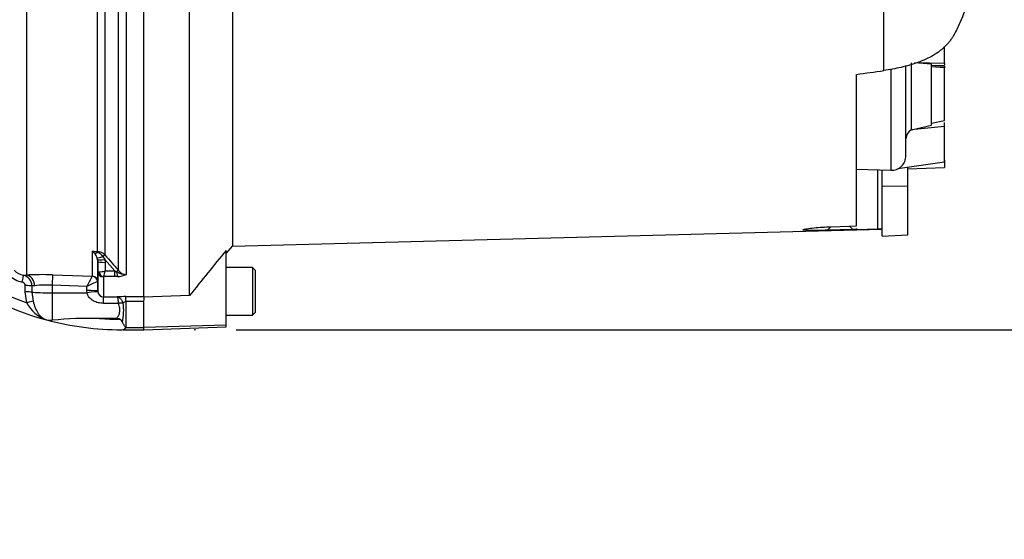
# Paper-space layout 'Sheet1' of a CAD drawing. Units: millimetres. Extents: x 0 to 4158, y 0 to 2940.
# Drawn here: x 1253 to 1522, y 1118 to 1259 of the extents above; entities that cross this region are included whole.
import ezdxf
from ezdxf.enums import TextEntityAlignment as Align
from ezdxf.lldxf.tags import DXFTag

# ---------------------------------------------------------------- set-up
doc = ezdxf.new("R2010")
doc.units = ezdxf.units.MM
doc.header["$LTSCALE"] = 7.000007
for name, color, linetype in [('Default', 7, 'Continuous'), ('tangent', 7, 'Continuous'), ('TSH-1', 7, 'Continuous'), ('visible', 7, 'Continuous')]:
    doc.layers.add(name, color=color, linetype=linetype)
doc.styles.add('SEACAD_Arial', font='arial.ttf')
tags = doc.linetypes.add('HIDDEN2', pattern=[4.7625, 3.175, -1.5875]).pattern_tags.tags
tags[6:7] = [DXFTag(74, 4), DXFTag(75, 0), DXFTag(340, '0'), DXFTag(46, 0.0), DXFTag(50, 0.0), DXFTag(44, 0.0), DXFTag(45, 0.0)]
tags[4:5] = [DXFTag(74, 4), DXFTag(75, 0), DXFTag(340, '0'), DXFTag(46, 0.0), DXFTag(50, 0.0), DXFTag(44, 0.0), DXFTag(45, 0.0)]
doc.dimstyles.new('ISO-InstDr', dxfattribs={"dimtxt": 22.400022, "dimasz": 31.360031, "dimexe": 11.200011, "dimexo": 11.200011, "dimgap": 5.600006, "dimtad": 1, "dimdec": 0, "dimzin": 0, "dimdsep": 46, "dimtxsty": 'SEACAD_Arial', "dimblk1": '_SE_FILLED', "dimblk2": '_SE_FILLED', "dimsah": 1, "dimcen": 11.200011, "dimadec": 0, "dimazin": 0, "dimtfac": 0.5, "dimtofl": 0, "dimtmove": 0, "dimatfit": 3, "dimfxl": 1, "dimtzin": 0, "dimarcsym": 0})

# ---------------------------------------------------------------- blocks, each defined once
blk = doc.blocks.new('SE2')
at = {"layer": 'tangent', "color": 7, "linetype": 'Continuous'}
for p, q in [((1255.11, 1281.87), (1255.11, 1189.63)), ((1282.38, 1279.02), (1282.38, 1189.81)), ((1274.54, 1196.09), (1274.54, 1278.47)), ((1276.56, 1278.38), (1276.56, 1195.14)), ((1280.26, 1190.87), (1280.26, 1278.77)), ((1489.1, 1245.45), (1489.1, 1274.24)), ((1496.62, 1229.29), (1496.62, 1247.58)), ((1491, 1245.89), (1491, 1218.22)), ((1505.64, 1246.23), (1502.14, 1246.49)), ((1487.43, 1202.2), (1487.43, 1218.35)), ((1488.64, 1214.02), (1495.64, 1213.88)), ((1473.71, 1201.87), (1474.66, 1202.82)), ((1479.74, 1202.97), (1480.66, 1202.05)), ((1273.13, 1189.33), (1273.13, 1196.14)), ((1273.13, 1196.14), (1274.54, 1196.09)), ((1274.54, 1193.85), (1274.4, 1194.38)), ((1274.62, 1190.52), (1274.57, 1193.42)), ((1274.57, 1193.42), (1274.57, 1187.87)), ((1275.96, 1194.74), (1276.49, 1193.92)), ((1279.23, 1190.76), (1276.49, 1193.92)), ((1276.49, 1193.92), (1276.57, 1193.11)), ((1276.57, 1193.11), (1276.61, 1190.76)), ((1276.61, 1190.76), (1279.23, 1190.76)), ((1279.23, 1190.76), (1279.72, 1190.52)), ((1279.23, 1189.22), (1279.23, 1190.76)), ((1254.31, 1189.58), (1255.11, 1189.63)), ((1262.24, 1189.69), (1273.11, 1189.31)), ((1273.11, 1189.31), (1273.13, 1189.33)), ((1274.57, 1187.87), (1274.54, 1187.85)), ((1274.57, 1187.87), (1274.62, 1185.28)), ((1276.12, 1189.13), (1276.12, 1183.67)), ((1279.23, 1189.22), (1276.18, 1189.22)), ((1280.04, 1189.25), (1279.23, 1189.22)), ((1254.82, 1185.05), (1254.82, 1186.75)), ((1255.22, 1182.08), (1254.82, 1185.05)), ((1257.38, 1186.74), (1256.62, 1186.7)), ((1256.62, 1186.7), (1256.62, 1184.99)), ((1256.62, 1184.99), (1256.92, 1182.52)), ((1271.6, 1186.53), (1262.14, 1186.87)), ((1262.14, 1186.87), (1262.14, 1184.8)), ((1271.62, 1185.38), (1271.6, 1186.53)), ((1271.66, 1184.8), (1271.62, 1185.38)), ((1274.62, 1185.28), (1274.63, 1185.08)), ((1262.14, 1184.8), (1262.14, 1177.33)), ((1262.14, 1184.8), (1271.66, 1184.8)), ((1276.12, 1183.67), (1279.92, 1183.67)), ((1276.12, 1181.92), (1276.12, 1183.67)), ((1282.29, 1183.76), (1287.14, 1183.76)), ((1282.29, 1182.42), (1282.29, 1183.76)), ((1287.14, 1182.42), (1282.29, 1182.42)), ((1282.29, 1182.42), (1282.29, 1175.32)), ((1280.28, 1181.92), (1276.12, 1181.92)), ((1280.28, 1181.92), (1280.28, 1181.92)), ((1281.56, 1181.97), (1281.56, 1181.97)), ((1282.29, 1175.32), (1287.14, 1175.32)), ((1309.64, 1175.94), (1287.14, 1175.31))]:
    blk.add_line(p, q, dxfattribs=at)
for centre, radius, start, end in [((1269.99, 1192.58), 4.74, 38.3224, 48.7057), ((1271.37, 1184.59), 11.68, 74.3276, 81.3753), ((1273.46, 1192.98), 3.06, 35.2462, 69.5071), ((1274.41, 1193.2), 2.89, 42.1218, 87.4841), ((1270.85, 1193.02), 3.81, 20.999, 41.0437), ((1936.77, 1765), 872.14, 220.79903, 221.16989), ((1281.14, 1254.17), 76.61, 235.3026, 250.2228), ((1255.28, 1194.47), 4.98, 224.8555, 258.8364), ((1274.69, 1197.34), 6.85, 271.5292, 286.2615), ((1256.87, 1195.43), 20.28, 342.1651, 346.6817), ((1282.34, 1195.01), 5.2, 239.7619, 270.5177), ((1282.44, 1192.57), 2.76, 217.9572, 268.8245), ((1255.31, 1194.55), 6.96, 224.8796, 258.8563), ((1253.8, 1186.71), 1.02, 2.2464, 80.457), ((1253.68, 1186.71), 2.94, 359.7088, 77.5277), ((1259.35, 1111.41), 78.34, 87.8803, 93.1018), ((1314.44, 1165.03), 47.94, 149.5718, 153.3472), ((1283.88, 1163.16), 26.4, 110.7312, 117.7253), ((1276.24, 1189.11), 0.121, 118.5647, 173.6582), ((1279.92, 1194.89), 5.65, 271.246, 295.8959), ((1260.52, 1159.29), 27.63, 86.6455, 96.5277), ((1276.2, 1185.25), 1.58, 186.2066, 266.8478), ((1282.24, 1153.79), 29.97, 89.9066, 94.4331), ((1282.34, 1181.5), 0.918, 93.4423, 149.2431), ((1263.57, 1186.28), 9.34, 206.707, 251.4124), ((1265.49, 1180), 16.18, 348.5195, 7.0138), ((1281.14, 1254.17), 76.61, 265.4716, 269.6569), ((1281.16, 1176.1), 1.39, 277.2186, 321.8482), ((1281.46, 1177.01), 1.88, 291.9266, 296.1695), ((1278.83, 1176.94), 3.82, 333.6078, 334.9477)]:
    blk.add_arc(centre, radius, start, end, dxfattribs=at)
for centre, major_axis, ratio, start_param, end_param in [((1274.57, 1197.2), (-1.23, -1.57), 0.48168, 0.385483, 0.988679), ((1274.51, 1195.16), (0.041, 0.999), 0.007154, 0.385957, 0.8213), ((1276.17, 1195.26), (-1.82, -0.83), 0.197305, 0.168247, 1.36614), ((1276.49, 1194.27), (-1.96, -0.39), 0.170397, 0.077934, 1.536849), ((1276.57, 1193.45), (-2, -0.03), 0.173628, 0.006068, 1.568132), ((1275.85, 1194.48), (0.757, 0.653), 0.13239, 0.269588, 1.318763), ((1276.12, 1190.54), (-1.5, 0), 0.944294, 0.017453, 1.570796), ((1276.18, 1190.63), (0.85, -1.24), 0.849527, 4.287465, 5.603471), ((1279.55, 1190.21), (0.753, 0.658), 0.131656, 0.254663, 1.241637), ((1280.04, 1191.13), (0.14, -2), 0.190571, 5.01153, 5.937842), ((1253.93, 1187.62), (0.39, 1.96), 0.010079, 4.76377, 6.232577), ((1255, 1186.64), (0.18, -2.99), 0.793503, 1.554059, 3.020466), ((1262.14, 1186.71), (0.11, 3), 0.00185, 0.107727, 1.518469), ((1273.05, 1187.82), (0.82, -1.26), 0.982895, 1.02783, 2.522107), ((1273.07, 1187.84), (1.5, 0), 0.994008, 0.017453, 1.53589), ((1254.78, 1186.66), (2, 0), 0.048731, 0.402283, 1.551685), ((1254.78, 1184.95), (2, 0), 0.048891, 0.403104, 1.552098), ((1262.14, 1185.12), (-6, 0), 0.052336, 0.403178, 1.570796), ((1271.62, 1185.23), (3, 0.05), 0.052328, 0.001841, 1.569893), ((1271.66, 1184.65), (2.97, 0.43), 0.051799, 0.015135, 1.563306), ((1255.18, 1181.99), (1.92, 0.55), 0.042449, 0.427656, 1.540151), ((1280.28, 1181.1), (1.95, 0.46), 0.40322, 0.763759, 1.47512), ((1280.28, 1181.1), (1.95, 0.46), 0.403904, 0.764042, 1.475312), ((1282.25, 1175.9), (0.663, -0.448), 0.772709, 5.075518, 5.19422)]:
    blk.add_ellipse(centre, major_axis=major_axis, ratio=ratio, start_param=start_param, end_param=end_param, dxfattribs=at)
for points, knots in [([(1274.62, 1190.52), (1274.62, 1190.51), (1274.64, 1190.51), (1274.73, 1190.5), (1274.79, 1190.49), (1274.87, 1190.49)], [0, 0, 0, 0, 0.5, 0.5, 1, 1, 1, 1]), ([(1256.92, 1182.52), (1257.09, 1181.88), (1257.3, 1181.27), (1257.78, 1180.12), (1258.05, 1179.61), (1258.52, 1178.93), (1258.68, 1178.72), (1259.02, 1178.35), (1259.2, 1178.19), (1259.57, 1177.89), (1259.77, 1177.77), (1260.07, 1177.62), (1260.17, 1177.57), (1260.38, 1177.49), (1260.48, 1177.45), (1260.59, 1177.43)], [0, 0, 0, 0, 0.25, 0.25, 0.5, 0.5, 0.625, 0.625, 0.75, 0.75, 0.875, 0.875, 0.9375, 0.9375, 1, 1, 1, 1]), ([(1276.12, 1181.92), (1275.63, 1181.92), (1275.16, 1181.98), (1274.46, 1182.16), (1274.24, 1182.23), (1273.8, 1182.41), (1273.58, 1182.51), (1273.17, 1182.75), (1272.98, 1182.88), (1272.61, 1183.18), (1272.44, 1183.35), (1272.14, 1183.71), (1272.01, 1183.91), (1271.79, 1184.34), (1271.71, 1184.57), (1271.66, 1184.8)], [0, 0, 0, 0, 0.25, 0.25, 0.375, 0.375, 0.5, 0.5, 0.625, 0.625, 0.75, 0.75, 0.875, 0.875, 1, 1, 1, 1]), ([(1281.56, 1181.97), (1281.47, 1182.21), (1281.36, 1182.43), (1281.17, 1182.73), (1281.11, 1182.83), (1280.97, 1183), (1280.9, 1183.08), (1280.69, 1183.3), (1280.53, 1183.43), (1280.31, 1183.55), (1280.23, 1183.59), (1280.08, 1183.64), (1280, 1183.66), (1279.92, 1183.67)], [0, 0, 0, 0, 0.25, 0.25, 0.375, 0.375, 0.5, 0.5, 0.75, 0.75, 0.875, 0.875, 1, 1, 1, 1]), ([(1280.28, 1181.92), (1280.26, 1182.17), (1280.24, 1182.39), (1280.2, 1182.69), (1280.18, 1182.79), (1280.15, 1182.97), (1280.14, 1183.05), (1280.09, 1183.28), (1280.06, 1183.41), (1280.01, 1183.54), (1279.99, 1183.58), (1279.96, 1183.64), (1279.94, 1183.66), (1279.92, 1183.67)], [0, 0, 0, 0, 0.25, 0.25, 0.375, 0.375, 0.5, 0.5, 0.75, 0.75, 0.875, 0.875, 1, 1, 1, 1]), ([(1279.77, 1177.81), (1279.84, 1177.9), (1279.92, 1178.01), (1280.07, 1178.24), (1280.14, 1178.36), (1280.28, 1178.63), (1280.35, 1178.77), (1280.47, 1179.08), (1280.52, 1179.25), (1280.63, 1179.79), (1280.64, 1180.18), (1280.56, 1180.81), (1280.51, 1181.03), (1280.41, 1181.47), (1280.35, 1181.69), (1280.28, 1181.92)], [0, 0, 0, 0, 0.125, 0.125, 0.25, 0.25, 0.375, 0.375, 0.5, 0.5, 0.75, 0.75, 0.875, 0.875, 1, 1, 1, 1])]:
    blk.add_open_spline(points, degree=3, knots=knots, dxfattribs=at)
at = {"layer": 'visible', "color": 7, "linetype": 'Continuous'}
for p, q in [((1287.14, 1183.71), (1287.14, 1279.02)), ((1299.64, 1184.02), (1299.64, 1280.27)), ((1311.32, 1270.55), (1311.32, 1197.57)), ((1505.64, 1247.41), (1505.64, 1252.04)), ((1502.14, 1247.19), (1497.51, 1247.52)), ((1505.64, 1247.41), (1497.59, 1247.57)), ((1502.14, 1230.55), (1502.14, 1247.19)), ((1502.14, 1246.9), (1505.64, 1246.64)), ((1503.14, 1246.82), (1505.64, 1246.91)), ((1505.64, 1247.91), (1505.64, 1249.39)), ((1505.64, 1247.41), (1505.64, 1246.91)), ((1481.64, 1203.03), (1481.64, 1244.39)), ((1495.14, 1222.22), (1495.14, 1246.68)), ((1505.64, 1246.66), (1505.64, 1246.23)), ((1505.64, 1231.8), (1505.64, 1246.23)), ((1502.14, 1231.05), (1505.64, 1231.8)), ((1505.64, 1230.16), (1505.64, 1231.28)), ((1505.64, 1230.16), (1496.57, 1229.28)), ((1496.57, 1229.28), (1496.62, 1229.29)), ((1496.62, 1229.29), (1502.14, 1230.55)), ((1505.64, 1220.42), (1505.64, 1230.16)), ((1505.64, 1220.42), (1492.93, 1218.67)), ((1505.64, 1221.03), (1505.64, 1218.99)), ((1481.64, 1218.55), (1491, 1218.22)), ((1488.64, 1214.02), (1488.64, 1218.3)), ((1495.64, 1213.88), (1495.64, 1219.04)), ((1495.64, 1218.61), (1505.64, 1218.99)), ((1488.64, 1200.23), (1488.64, 1214.02)), ((1495.64, 1200.66), (1495.64, 1213.88)), ((1311.32, 1197.57), (1488.64, 1202.21)), ((1480.66, 1202.05), (1473.71, 1201.87)), ((1474.66, 1202.82), (1479.74, 1202.97)), ((1479.74, 1202.97), (1481.64, 1203.03)), ((1481.64, 1202.07), (1480.66, 1202.05)), ((1481.64, 1202.36), (1481.64, 1202.07)), ((1488.64, 1200.23), (1495.64, 1200.66)), ((1309.64, 1195.56), (1311.32, 1197.57)), ((1309.64, 1175.94), (1309.64, 1196.36)), ((1274.57, 1193.42), (1274.54, 1193.85)), ((1274.62, 1185.28), (1274.62, 1190.52)), ((1316.84, 1191.72), (1309.64, 1191.72)), ((1316.84, 1191.72), (1316.84, 1178.72)), ((1317.64, 1190.92), (1316.84, 1191.72)), ((1317.64, 1179.52), (1317.64, 1190.92)), ((1299.64, 1184.02), (1287.14, 1183.61)), ((1287.14, 1183.71), (1287.14, 1182.66)), ((1287.14, 1175.31), (1287.14, 1182.42)), ((1279.77, 1177.81), (1275.09, 1177.8)), ((1309.64, 1178.72), (1316.84, 1178.72)), ((1316.84, 1178.72), (1317.64, 1179.52)), ((1281.31, 1174.72), (1281.33, 1174.72)), ((1281.33, 1174.72), (1287.14, 1174.72)), ((1287.14, 1174.7), (1309.64, 1175.49)), ((1287.14, 1174.7), (1287.14, 1175.31)), ((1309.64, 1175.49), (1309.64, 1175.94))]:
    blk.add_line(p, q, dxfattribs=at)
at = {"layer": 'visible', "color": 7, "linetype": 'HIDDEN2'}
blk.add_circle((1301.13, 1174.7), 0.0617, dxfattribs=at)
at = {"layer": 'visible', "color": 7, "linetype": 'Continuous'}
for centre, radius, start, end in [((1497.97, 1226.82), 2.83, 119.5149, 179.298), ((1491.14, 1222.22), 4, 268, 0), ((1488.44, 1169.08), 33.13, 89.6575, 91.7439), ((1941.11, 674.34), 819.31, 140.42019, 141.53085), ((1281.14, 1254.17), 79.45, 230.5821, 255.0018), ((1281.14, 1254.17), 79.45, 255.0063, 270), ((1261.62, 1181.32), 4.03, 255.1835, 277.4458), ((1272.72, 1066.41), 111.42, 88.779, 95.4473), ((1279.78, 1176), 1.8, 59.942, 90.3574), ((1279.9, 1176.22), 1.55, 20.9036, 59.8877), ((1281.08, 1176.02), 1.32, 280.1895, 325.09)]:
    blk.add_arc(centre, radius, start, end, dxfattribs=at)
for centre, major_axis, ratio, start_param, end_param in [((1229, 1276.41), (667.47, 69.35), 0.092954, -1.192301, -1.180196), ((-2669.98, 1289.31), (5611.45, -0.06), 0.023101, -0.737953, -0.736417)]:
    blk.add_ellipse(centre, major_axis=major_axis, ratio=ratio, start_param=start_param, end_param=end_param, dxfattribs=at)
for points, knots in [([(1512.32, 1264.99), (1511.63, 1262.8), (1510.81, 1260.63), (1509.61, 1257.93), (1509.36, 1257.39), (1508.84, 1256.32), (1508.57, 1255.78), (1508.12, 1254.98), (1507.97, 1254.72), (1507.64, 1254.19), (1507.47, 1253.94), (1507.08, 1253.43), (1506.86, 1253.18), (1506.4, 1252.69), (1506.16, 1252.45), (1505.68, 1251.97), (1505.45, 1251.72), (1504.95, 1251.25), (1504.68, 1251.02), (1503.86, 1250.37), (1503.25, 1249.96), (1501.96, 1249.21), (1501.27, 1248.86), (1499.86, 1248.21), (1499.14, 1247.92), (1497.66, 1247.39), (1496.91, 1247.15), (1495.39, 1246.7), (1494.61, 1246.5), (1492.27, 1245.96), (1490.69, 1245.67), (1489.1, 1245.45)], [0, 0, 0, 0, 0.25, 0.25, 0.3125, 0.3125, 0.375, 0.375, 0.40625, 0.40625, 0.4375, 0.4375, 0.46875, 0.46875, 0.5, 0.5, 0.53125, 0.53125, 0.5625, 0.5625, 0.625, 0.625, 0.6875, 0.6875, 0.75, 0.75, 0.8125, 0.8125, 0.875, 0.875, 1, 1, 1, 1]), ([(1473.71, 1201.87), (1472.12, 1201.83), (1470.51, 1201.8), (1468.48, 1201.81), (1467.88, 1201.82), (1467.08, 1201.9), (1466.92, 1201.96), (1467.21, 1202.12), (1467.64, 1202.21), (1468.71, 1202.38), (1469.37, 1202.46), (1471.47, 1202.67), (1473.06, 1202.77), (1474.66, 1202.82)], [0, 0, 0, 0, 0.25, 0.25, 0.375, 0.375, 0.5, 0.5, 0.625, 0.625, 0.75, 0.75, 1, 1, 1, 1]), ([(1282.16, 1175.27), (1282.17, 1175.29), (1282.18, 1175.32), (1282.17, 1175.37), (1282.16, 1175.4), (1282.12, 1175.48), (1282.08, 1175.53), (1281.96, 1175.69), (1281.88, 1175.81), (1281.71, 1176.06), (1281.63, 1176.19), (1281.48, 1176.47), (1281.41, 1176.62), (1281.35, 1176.78)], [0, 0, 0, 0, 0.0625, 0.0625, 0.125, 0.125, 0.25, 0.25, 0.5, 0.5, 0.75, 0.75, 1, 1, 1, 1])]:
    blk.add_open_spline(points, degree=3, knots=knots, dxfattribs=at)
blk = doc.blocks.new('DMBLK7170')
at = {"layer": 'Default', "linetype": 'Continuous'}
for points in [[(1698.9, 1372.38), (1693.67, 1403.74), (1688.45, 1372.38)], [(1698.9, 1206.06), (1688.45, 1206.06), (1693.67, 1174.7)]]:
    blk.add_hatch(color=7, dxfattribs=at).paths.add_polyline_path(points)
at = {"layer": 'Default', "color": 7, "linetype": 'Continuous'}
for p, q in [((1308.9, 1403.74), (1704.87, 1403.74)), ((1693.67, 1174.7), (1693.67, 1403.74)), ((1312.33, 1174.7), (1704.87, 1174.7))]:
    blk.add_line(p, q, dxfattribs=at)
at = {"layer": 'Default', "color": 7, "linetype": 'Continuous', "style": 'SEACAD_Arial'}
for s, p in [(')', (1665.67, 1354.04)), ('9.02"', (1665.67, 1270.28)), ('229', (1638.79, 1270.28)), ('(', (1665.67, 1248.85)), ('ø', (1665.67, 1214.18))]:
    blk.add_text(s, height=22.4, rotation=90, dxfattribs=at).set_placement(p, align=Align.TOP_LEFT)
blk = doc.blocks.new('_SE_FILLED')
at = {"color": 0}
blk.add_line((0, 0), (-1, 0), dxfattribs=at)
blk.add_solid([(0, 0), (-1, -0.1665), (-1, 0.1665), (0, 0)], dxfattribs=at)
blk = doc.blocks.new('DMBLK7184')
at = {"layer": 'Default', "linetype": 'Continuous'}
for points in [[(381.84, 1095.86), (392.3, 1095.86), (387.07, 1127.22)], [(381.84, 888.39), (387.07, 857.03), (392.3, 888.39)]]:
    blk.add_hatch(color=7, dxfattribs=at).paths.add_polyline_path(points)
at = {"layer": 'Default', "color": 7, "linetype": 'Continuous'}
for p, q in [((886.94, 1127.22), (375.87, 1127.22)), ((387.07, 857.03), (387.07, 1127.22)), ((1201.69, 857.03), (375.87, 857.03))]:
    blk.add_line(p, q, dxfattribs=at)
at = {"layer": 'Default', "color": 7, "linetype": 'Continuous', "style": 'SEACAD_Arial'}
for s, p in [(')', (359.07, 1048.37)), ('10.64"', (359.07, 947.08)), ('270', (332.19, 947.08)), ('(', (359.07, 925.66))]:
    blk.add_text(s, height=22.4, rotation=90, dxfattribs=at).set_placement(p, align=Align.TOP_LEFT)

psp = doc.layouts.new('Sheet1')

# ---------------------------------------------------------------- block references
at = {"layer": 'TSH-1'}
psp.add_blockref('SE2', (0, 0), dxfattribs=at)

# ---------------------------------------------------------------- dimensions: what is measured, and where the dimension line sits
at = {"layer": 'Default', "color": 7, "linetype": 'Continuous'}
for base, p1, p2, text, picture, middle in [((1693.67, 1403.74), (1301.13, 1174.7), (1297.7, 1403.74), '\\A1;ø <>', 'DMBLK7170', (1693.67, 1289.22)), ((387.07, 1127.22), (1257.69, 857.03), (898.14, 1127.22), '\\A1;<>', 'DMBLK7184', (387.07, 992.13))]:
    dim = psp.add_linear_dim(base=base, p1=p1, p2=p2, angle=90, text=text, dimstyle='ISO-InstDr', override={"dimpost": '\\X'}, dxfattribs=at)
    dim.commit()
    dim.dimension.update_dxf_attribs({"geometry": picture, "text_midpoint": middle, "dimtype": 160})

doc.saveas('drawing.dxf')
